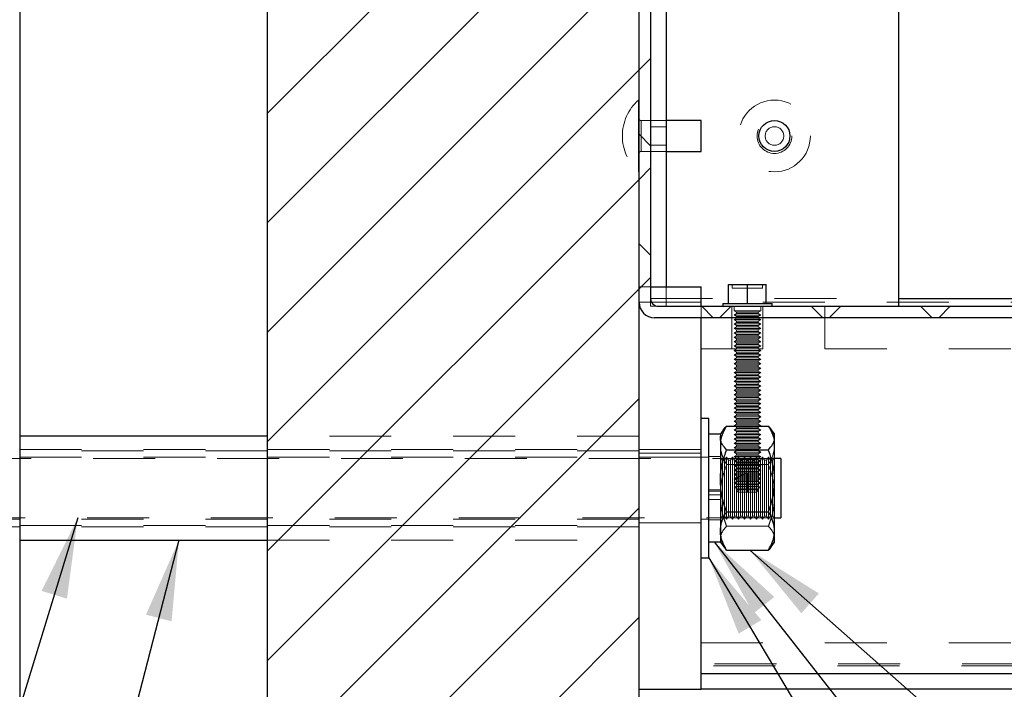
# Model space of a CAD drawing. Units: inches. Extents: x 0.3 to 33.8, y -1.7 to 24.7.
# Drawn here: x 3.4 to 5, y 15.5 to 16.6 of the extents above; entities that cross this region are included whole.
import ezdxf

# ---------------------------------------------------------------- set-up
doc = ezdxf.new("R2010")
doc.units = ezdxf.units.IN
doc.header["$MEASUREMENT"] = 0
doc.linetypes.add('HIDDEN', pattern=[0.075, 0.05, -0.025])
doc.layers.add('SLD-0', color=179, linetype='Continuous')
doc.dimstyles.new('SLDDIMSTYLE1', dxfattribs={"dimtxt": 0.18, "dimasz": 0.13, "dimexe": 0, "dimexo": 0.0625, "dimgap": 0, "dimtad": 0, "dimtih": 1, "dimtoh": 1, "dimdec": 0, "dimrnd": 1e-09, "dimzin": 0, "dimdsep": 46, "dimlunit": 5, "dimtxsty": 'Standard', "dimsah": 1, "dimcen": 0.09, "dimadec": 0, "dimazin": 0, "dimtfac": 0.13, "dimtdec": 0, "dimtofl": 0, "dimtmove": 0, "dimatfit": 3, "dimfxl": 1, "dimfrac": 2, "dimtolj": 1, "dimtzin": 0, "dimarcsym": 0})

# ---------------------------------------------------------------- blocks, each defined once
blk = doc.blocks.new('SW_HATCH_0')
at = {"color": 0, "linetype": 'Continuous', "lineweight": 18}
for p, q in [((-0.6351, -0.8119), (-0.0351, -0.2119)), ((-0.6351, -0.9887), (-0.0351, -0.3887)), ((-0.6351, -1.1655), (-0.0351, -0.5655)), ((-0.0351, -0.7422), (-0.0165, -0.7236)), ((-0.6351, -1.3422), (-0.0351, -0.7422)), ((-0.0165, -0.8648), (-0.0351, -0.8462)), ((-0.0351, -0.919), (-0.0165, -0.9004)), ((-0.6351, -1.519), (-0.0351, -0.919)), ((-0.0165, -1.0415), (-0.0351, -1.0229)), ((-0.0351, -1.0958), (-0.0165, -1.0772)), ((-0.6351, -1.6958), (-0.0351, -1.0958)), ((0.0845, -1.1425), (0.0659, -1.1239)), ((0.0949, -1.1425), (0.1135, -1.1239)), ((0.2612, -1.1425), (0.2426, -1.1239)), ((0.2717, -1.1425), (0.2903, -1.1239)), ((0.438, -1.1425), (0.4194, -1.1239)), ((0.4485, -1.1425), (0.4671, -1.1239)), ((-0.6351, -1.8726), (-0.0351, -1.2726)), ((-0.6351, -2.0493), (-0.0351, -1.4493)), ((-0.6351, -2.2261), (-0.0351, -1.6261))]:
    blk.add_line(p, q, dxfattribs=at)

msp = doc.modelspace()

# ---------------------------------------------------------------- linework, layer by layer
at = {"color": 7, "linetype": 'Continuous', "lineweight": 25}
for p, q in [((3.8464, 14.076), (3.8464, 18.876)), ((3.4464, 18.8424), (3.4464, 14.1095)), ((4.4464, 14.1522), (4.4464, 18.7998)), ((4.4464, 16.1518), (4.4464, 17.3018)), ((4.465, 17.2772), (4.465, 16.1578)), ((4.49, 16.6768), (4.49, 16.1768)), ((4.865, 16.6768), (4.865, 16.1454)), ((4.5464, 16.4454), (4.49, 16.4454)), ((4.5464, 16.4204), (4.5464, 16.4454)), ((4.5464, 16.3954), (4.5464, 16.4204)), ((4.49, 16.3954), (4.5464, 16.3954)), ((4.465, 16.1768), (4.5464, 16.1768)), ((4.5464, 16.1454), (4.5464, 16.1768)), ((4.5908, 16.1498), (4.5908, 16.1808)), ((4.5908, 16.1808), (4.6213, 16.1808)), ((4.6213, 16.1498), (4.6213, 16.1808)), ((4.6213, 16.1808), (4.6518, 16.1808)), ((4.6518, 16.1498), (4.6518, 16.1808)), ((4.4774, 16.1454), (5.2154, 16.1454)), ((4.5815, 16.1498), (4.5815, 16.1454)), ((4.5815, 16.1498), (4.6213, 16.1498)), ((4.6213, 16.1498), (4.6611, 16.1498)), ((4.6611, 16.1454), (4.6611, 16.1498)), ((5.2214, 16.1268), (4.4714, 16.1268)), ((4.5464, 15.5268), (4.5464, 16.1268)), ((4.5589, 15.9643), (4.5464, 15.9643)), ((4.5589, 15.8669), (4.5589, 15.9643)), ((4.583, 15.9465), (4.5777, 15.9393)), ((4.5877, 15.9519), (4.6552, 15.9519)), ((4.6652, 15.9393), (4.6598, 15.9465)), ((3.8464, 15.9358), (3.4464, 15.9358)), ((4.5777, 15.9387), (4.5589, 15.9387)), ((4.5777, 15.9393), (4.5777, 15.9328)), ((4.5777, 15.9328), (4.5777, 15.8636)), ((4.6652, 15.9328), (4.6652, 15.9393)), ((4.6652, 15.8636), (4.6652, 15.9328)), ((4.5877, 15.9136), (4.6552, 15.9136)), ((4.6752, 15.8998), (4.6652, 15.8998)), ((4.6752, 15.8998), (4.6752, 15.8038)), ((4.5589, 15.7393), (4.5589, 15.8669)), ((4.5777, 15.8636), (4.5777, 15.7826)), ((4.6652, 15.7826), (4.6652, 15.8636)), ((4.5877, 15.8135), (4.6552, 15.8135)), ((4.6652, 15.8038), (4.6752, 15.8038)), ((4.5777, 15.7826), (4.5777, 15.7643)), ((4.6652, 15.7643), (4.6652, 15.7826)), ((3.4464, 15.7678), (3.8464, 15.7678)), ((4.5589, 15.7649), (4.5777, 15.7649)), ((4.5777, 15.7643), (4.583, 15.757)), ((4.6598, 15.757), (4.6652, 15.7643)), ((4.5464, 15.7393), (4.5589, 15.7393)), ((4.5877, 15.7517), (4.6552, 15.7517)), ((6.0614, 15.5518), (4.5464, 15.5518)), ((4.4464, 15.5268), (4.5464, 15.5268)), ((6.0508, 15.5268), (4.5464, 15.5268))]:
    msp.add_line(p, q, dxfattribs=at)
at = {"color": 7, "linetype": 'HIDDEN', "lineweight": 18}
for p, q in [((4.4454, 16.4204), (4.4454, 16.4783)), ((4.4464, 16.4783), (4.4454, 16.4783)), ((4.49, 16.4454), (4.4496, 16.4454)), ((4.4496, 16.445), (4.4496, 16.4204)), ((4.49, 16.4354), (4.465, 16.4354)), ((4.4454, 16.3625), (4.4454, 16.4204)), ((4.4496, 16.3958), (4.4496, 16.4204)), ((4.465, 16.4054), (4.49, 16.4054)), ((4.4496, 16.3954), (4.49, 16.3954)), ((4.4454, 16.3625), (4.4464, 16.3625)), ((4.4464, 16.1768), (4.465, 16.1768)), ((4.49, 16.1768), (4.49, 16.1454)), ((4.5969, 16.1808), (4.5969, 16.1746)), ((4.5969, 16.1746), (4.6213, 16.1746)), ((4.6213, 16.1746), (4.6457, 16.1746)), ((4.6457, 16.1746), (4.6457, 16.1808)), ((4.4464, 16.1518), (6.2244, 16.1518)), ((4.465, 16.1578), (4.465, 16.1454)), ((4.465, 16.1578), (4.865, 16.1578)), ((4.465, 16.1454), (4.4774, 16.1454)), ((4.5464, 16.1268), (4.5464, 16.1454)), ((4.5963, 16.1454), (4.5963, 16.1268)), ((4.5997, 16.1454), (4.5997, 16.1382)), ((4.5997, 16.1382), (4.6213, 16.1382)), ((4.5997, 16.1382), (4.6039, 16.1357)), ((4.6039, 16.1357), (4.6213, 16.1357)), ((4.6039, 16.1357), (4.6039, 16.1335)), ((4.6213, 16.1382), (4.6429, 16.1382)), ((4.6213, 16.1357), (4.6386, 16.1357)), ((4.6386, 16.1357), (4.6429, 16.1382)), ((4.6386, 16.1335), (4.6386, 16.1357)), ((4.6429, 16.1382), (4.6429, 16.1454)), ((4.6463, 16.1268), (4.6463, 16.1454)), ((4.7464, 16.1454), (4.7464, 16.1268)), ((4.5963, 16.1268), (4.5963, 16.0768)), ((4.6039, 16.1335), (4.5997, 16.131)), ((4.5997, 16.131), (4.6213, 16.131)), ((4.5997, 16.131), (4.6039, 16.1286)), ((4.6039, 16.1264), (4.5997, 16.1239)), ((4.5997, 16.1239), (4.6213, 16.1239)), ((4.5997, 16.1239), (4.6039, 16.1214)), ((4.6039, 16.1192), (4.5997, 16.1168)), ((4.6039, 16.1335), (4.6213, 16.1335)), ((4.6039, 16.1286), (4.6213, 16.1286)), ((4.6039, 16.1286), (4.6039, 16.1264)), ((4.6039, 16.1264), (4.6213, 16.1264)), ((4.6039, 16.1214), (4.6213, 16.1214)), ((4.6039, 16.1214), (4.6039, 16.1192)), ((4.6039, 16.1192), (4.6213, 16.1192)), ((4.6213, 16.1335), (4.6386, 16.1335)), ((4.6213, 16.131), (4.6429, 16.131)), ((4.6213, 16.1286), (4.6386, 16.1286)), ((4.6213, 16.1264), (4.6386, 16.1264)), ((4.6213, 16.1239), (4.6429, 16.1239)), ((4.6213, 16.1214), (4.6386, 16.1214)), ((4.6213, 16.1192), (4.6386, 16.1192)), ((4.6429, 16.131), (4.6386, 16.1335)), ((4.6386, 16.1286), (4.6429, 16.131)), ((4.6386, 16.1264), (4.6386, 16.1286)), ((4.6429, 16.1239), (4.6386, 16.1264)), ((4.6386, 16.1214), (4.6429, 16.1239)), ((4.6386, 16.1192), (4.6386, 16.1214)), ((4.6429, 16.1168), (4.6386, 16.1192)), ((4.6463, 16.0768), (4.6463, 16.1268)), ((4.7464, 16.1268), (4.7464, 16.0768)), ((4.5997, 16.1168), (4.6213, 16.1168)), ((4.5997, 16.1168), (4.6039, 16.1143)), ((4.6039, 16.1121), (4.5997, 16.1096)), ((4.5997, 16.1096), (4.6213, 16.1096)), ((4.5997, 16.1096), (4.6039, 16.1072)), ((4.6039, 16.1049), (4.5997, 16.1025)), ((4.6039, 16.1143), (4.6213, 16.1143)), ((4.6039, 16.1143), (4.6039, 16.1121)), ((4.6039, 16.1121), (4.6213, 16.1121)), ((4.6039, 16.1072), (4.6213, 16.1072)), ((4.6039, 16.1072), (4.6039, 16.1049)), ((4.6039, 16.1049), (4.6213, 16.1049)), ((4.6213, 16.1168), (4.6429, 16.1168)), ((4.6213, 16.1143), (4.6386, 16.1143)), ((4.6213, 16.1121), (4.6386, 16.1121)), ((4.6213, 16.1096), (4.6429, 16.1096)), ((4.6213, 16.1072), (4.6386, 16.1072)), ((4.6213, 16.1049), (4.6386, 16.1049)), ((4.6386, 16.1143), (4.6429, 16.1168)), ((4.6386, 16.1121), (4.6386, 16.1143)), ((4.6429, 16.1096), (4.6386, 16.1121)), ((4.6386, 16.1072), (4.6429, 16.1096)), ((4.6386, 16.1049), (4.6386, 16.1072)), ((4.6429, 16.1025), (4.6386, 16.1049)), ((4.5997, 16.1025), (4.6213, 16.1025)), ((4.5997, 16.1025), (4.6039, 16.1)), ((4.6039, 16.0978), (4.5997, 16.0953)), ((4.5997, 16.0953), (4.6213, 16.0953)), ((4.5997, 16.0953), (4.6039, 16.0929)), ((4.6039, 16.0907), (4.5997, 16.0882)), ((4.5997, 16.0882), (4.6213, 16.0882)), ((4.5997, 16.0882), (4.6039, 16.0857)), ((4.6039, 16.1), (4.6213, 16.1)), ((4.6039, 16.1), (4.6039, 16.0978)), ((4.6039, 16.0978), (4.6213, 16.0978)), ((4.6039, 16.0929), (4.6213, 16.0929)), ((4.6039, 16.0929), (4.6039, 16.0907)), ((4.6039, 16.0907), (4.6213, 16.0907)), ((4.6213, 16.1025), (4.6429, 16.1025)), ((4.6213, 16.1), (4.6386, 16.1)), ((4.6213, 16.0978), (4.6386, 16.0978)), ((4.6213, 16.0953), (4.6429, 16.0953)), ((4.6213, 16.0929), (4.6386, 16.0929)), ((4.6213, 16.0907), (4.6386, 16.0907)), ((4.6213, 16.0882), (4.6429, 16.0882)), ((4.6386, 16.1), (4.6429, 16.1025)), ((4.6386, 16.0978), (4.6386, 16.1)), ((4.6429, 16.0953), (4.6386, 16.0978)), ((4.6386, 16.0929), (4.6429, 16.0953)), ((4.6386, 16.0907), (4.6386, 16.0929)), ((4.6429, 16.0882), (4.6386, 16.0907)), ((4.6386, 16.0857), (4.6429, 16.0882)), ((4.5464, 16.0768), (5.2464, 16.0768)), ((4.6039, 16.0835), (4.5997, 16.0811)), ((4.5997, 16.0811), (4.6213, 16.0811)), ((4.5997, 16.0811), (4.6039, 16.0786)), ((4.6039, 16.0764), (4.5997, 16.0739)), ((4.5997, 16.0739), (4.6213, 16.0739)), ((4.5997, 16.0739), (4.6039, 16.0715)), ((4.6039, 16.0857), (4.6213, 16.0857)), ((4.6039, 16.0857), (4.6039, 16.0835)), ((4.6039, 16.0835), (4.6213, 16.0835)), ((4.6039, 16.0786), (4.6213, 16.0786)), ((4.6039, 16.0786), (4.6039, 16.0764)), ((4.6039, 16.0764), (4.6213, 16.0764)), ((4.6039, 16.0715), (4.6213, 16.0715)), ((4.6039, 16.0715), (4.6039, 16.0692)), ((4.6213, 16.0857), (4.6386, 16.0857)), ((4.6213, 16.0835), (4.6386, 16.0835)), ((4.6213, 16.0811), (4.6429, 16.0811)), ((4.6213, 16.0786), (4.6386, 16.0786)), ((4.6213, 16.0764), (4.6386, 16.0764)), ((4.6213, 16.0739), (4.6429, 16.0739)), ((4.6213, 16.0715), (4.6386, 16.0715)), ((4.6386, 16.0835), (4.6386, 16.0857)), ((4.6429, 16.0811), (4.6386, 16.0835)), ((4.6386, 16.0786), (4.6429, 16.0811)), ((4.6386, 16.0764), (4.6386, 16.0786)), ((4.6429, 16.0739), (4.6386, 16.0764)), ((4.6386, 16.0715), (4.6429, 16.0739)), ((4.6386, 16.0692), (4.6386, 16.0715)), ((4.6039, 16.0692), (4.5997, 16.0668)), ((4.5997, 16.0668), (4.6213, 16.0668)), ((4.5997, 16.0668), (4.6039, 16.0643)), ((4.6039, 16.0621), (4.5997, 16.0596)), ((4.5997, 16.0596), (4.6213, 16.0596)), ((4.5997, 16.0596), (4.6039, 16.0572)), ((4.6039, 16.0692), (4.6213, 16.0692)), ((4.6039, 16.0643), (4.6213, 16.0643)), ((4.6039, 16.0643), (4.6039, 16.0621)), ((4.6039, 16.0621), (4.6213, 16.0621)), ((4.6039, 16.0572), (4.6213, 16.0572)), ((4.6039, 16.0572), (4.6039, 16.055)), ((4.6213, 16.0692), (4.6386, 16.0692)), ((4.6213, 16.0668), (4.6429, 16.0668)), ((4.6213, 16.0643), (4.6386, 16.0643)), ((4.6213, 16.0621), (4.6386, 16.0621)), ((4.6213, 16.0596), (4.6429, 16.0596)), ((4.6213, 16.0572), (4.6386, 16.0572)), ((4.6429, 16.0668), (4.6386, 16.0692)), ((4.6386, 16.0643), (4.6429, 16.0668)), ((4.6386, 16.0621), (4.6386, 16.0643)), ((4.6429, 16.0596), (4.6386, 16.0621)), ((4.6386, 16.0572), (4.6429, 16.0596)), ((4.6386, 16.055), (4.6386, 16.0572)), ((4.6039, 16.055), (4.5997, 16.0525)), ((4.5997, 16.0525), (4.6213, 16.0525)), ((4.5997, 16.0525), (4.6039, 16.05)), ((4.6039, 16.0478), (4.5997, 16.0454)), ((4.5997, 16.0454), (4.6213, 16.0454)), ((4.5997, 16.0454), (4.6039, 16.0429)), ((4.6039, 16.0407), (4.5997, 16.0382)), ((4.6039, 16.055), (4.6213, 16.055)), ((4.6039, 16.05), (4.6213, 16.05)), ((4.6039, 16.05), (4.6039, 16.0478)), ((4.6039, 16.0478), (4.6213, 16.0478)), ((4.6039, 16.0429), (4.6213, 16.0429)), ((4.6039, 16.0429), (4.6039, 16.0407)), ((4.6039, 16.0407), (4.6213, 16.0407)), ((4.6213, 16.055), (4.6386, 16.055)), ((4.6213, 16.0525), (4.6429, 16.0525)), ((4.6213, 16.05), (4.6386, 16.05)), ((4.6213, 16.0478), (4.6386, 16.0478)), ((4.6213, 16.0454), (4.6429, 16.0454)), ((4.6213, 16.0429), (4.6386, 16.0429)), ((4.6213, 16.0407), (4.6386, 16.0407)), ((4.6429, 16.0525), (4.6386, 16.055)), ((4.6386, 16.05), (4.6429, 16.0525)), ((4.6386, 16.0478), (4.6386, 16.05)), ((4.6429, 16.0454), (4.6386, 16.0478)), ((4.6386, 16.0429), (4.6429, 16.0454)), ((4.6386, 16.0407), (4.6386, 16.0429)), ((4.6429, 16.0382), (4.6386, 16.0407)), ((4.5997, 16.0382), (4.6213, 16.0382)), ((4.5997, 16.0382), (4.6039, 16.0358)), ((4.6039, 16.0335), (4.5997, 16.0311)), ((4.5997, 16.0311), (4.6213, 16.0311)), ((4.5997, 16.0311), (4.6039, 16.0286)), ((4.6039, 16.0264), (4.5997, 16.0239)), ((4.5997, 16.0239), (4.6213, 16.0239)), ((4.5997, 16.0239), (4.6039, 16.0215)), ((4.6039, 16.0358), (4.6213, 16.0358)), ((4.6039, 16.0358), (4.6039, 16.0335)), ((4.6039, 16.0335), (4.6213, 16.0335)), ((4.6039, 16.0286), (4.6213, 16.0286)), ((4.6039, 16.0286), (4.6039, 16.0264)), ((4.6039, 16.0264), (4.6213, 16.0264)), ((4.6213, 16.0382), (4.6429, 16.0382)), ((4.6213, 16.0358), (4.6386, 16.0358)), ((4.6213, 16.0335), (4.6386, 16.0335)), ((4.6213, 16.0311), (4.6429, 16.0311)), ((4.6213, 16.0286), (4.6386, 16.0286)), ((4.6213, 16.0264), (4.6386, 16.0264)), ((4.6213, 16.0239), (4.6429, 16.0239)), ((4.6386, 16.0358), (4.6429, 16.0382)), ((4.6386, 16.0335), (4.6386, 16.0358)), ((4.6429, 16.0311), (4.6386, 16.0335)), ((4.6386, 16.0286), (4.6429, 16.0311)), ((4.6386, 16.0264), (4.6386, 16.0286)), ((4.6429, 16.0239), (4.6386, 16.0264)), ((4.6386, 16.0215), (4.6429, 16.0239)), ((4.6039, 16.0193), (4.5997, 16.0168)), ((4.5997, 16.0168), (4.6213, 16.0168)), ((4.5997, 16.0168), (4.6039, 16.0143)), ((4.6039, 16.0121), (4.5997, 16.0097)), ((4.5997, 16.0097), (4.6213, 16.0097)), ((4.5997, 16.0097), (4.6039, 16.0072)), ((4.6039, 16.0215), (4.6213, 16.0215)), ((4.6039, 16.0215), (4.6039, 16.0193)), ((4.6039, 16.0193), (4.6213, 16.0193)), ((4.6039, 16.0143), (4.6213, 16.0143)), ((4.6039, 16.0143), (4.6039, 16.0121)), ((4.6039, 16.0121), (4.6213, 16.0121)), ((4.6213, 16.0215), (4.6386, 16.0215)), ((4.6213, 16.0193), (4.6386, 16.0193)), ((4.6213, 16.0168), (4.6429, 16.0168)), ((4.6213, 16.0143), (4.6386, 16.0143)), ((4.6213, 16.0121), (4.6386, 16.0121)), ((4.6213, 16.0097), (4.6429, 16.0097)), ((4.6386, 16.0193), (4.6386, 16.0215)), ((4.6429, 16.0168), (4.6386, 16.0193)), ((4.6386, 16.0143), (4.6429, 16.0168)), ((4.6386, 16.0121), (4.6386, 16.0143)), ((4.6429, 16.0097), (4.6386, 16.0121)), ((4.6386, 16.0072), (4.6429, 16.0097)), ((4.6039, 16.005), (4.5997, 16.0025)), ((4.5997, 16.0025), (4.6213, 16.0025)), ((4.5997, 16.0025), (4.6039, 16.0001)), ((4.6039, 15.9978), (4.5997, 15.9954)), ((4.5997, 15.9954), (4.6213, 15.9954)), ((4.5997, 15.9954), (4.6039, 15.9929)), ((4.6039, 16.0072), (4.6213, 16.0072)), ((4.6039, 16.0072), (4.6039, 16.005)), ((4.6039, 16.005), (4.6213, 16.005)), ((4.6039, 16.0001), (4.6213, 16.0001)), ((4.6039, 16.0001), (4.6039, 15.9978)), ((4.6039, 15.9978), (4.6213, 15.9978)), ((4.6039, 15.9929), (4.6213, 15.9929)), ((4.6039, 15.9929), (4.6039, 15.9907)), ((4.6213, 16.0072), (4.6386, 16.0072)), ((4.6213, 16.005), (4.6386, 16.005)), ((4.6213, 16.0025), (4.6429, 16.0025)), ((4.6213, 16.0001), (4.6386, 16.0001)), ((4.6213, 15.9978), (4.6386, 15.9978)), ((4.6213, 15.9954), (4.6429, 15.9954)), ((4.6213, 15.9929), (4.6386, 15.9929)), ((4.6386, 16.005), (4.6386, 16.0072)), ((4.6429, 16.0025), (4.6386, 16.005)), ((4.6386, 16.0001), (4.6429, 16.0025)), ((4.6386, 15.9978), (4.6386, 16.0001)), ((4.6429, 15.9954), (4.6386, 15.9978)), ((4.6386, 15.9929), (4.6429, 15.9954)), ((4.6386, 15.9907), (4.6386, 15.9929)), ((4.6039, 15.9907), (4.5997, 15.9882)), ((4.5997, 15.9882), (4.6213, 15.9882)), ((4.5997, 15.9882), (4.6039, 15.9858)), ((4.6039, 15.9836), (4.5997, 15.9811)), ((4.5997, 15.9811), (4.6213, 15.9811)), ((4.5997, 15.9811), (4.6039, 15.9786)), ((4.6039, 15.9764), (4.5997, 15.974)), ((4.6039, 15.9907), (4.6213, 15.9907)), ((4.6039, 15.9858), (4.6213, 15.9858)), ((4.6039, 15.9858), (4.6039, 15.9836)), ((4.6039, 15.9836), (4.6213, 15.9836)), ((4.6039, 15.9786), (4.6213, 15.9786)), ((4.6039, 15.9786), (4.6039, 15.9764)), ((4.6039, 15.9764), (4.6213, 15.9764)), ((4.6213, 15.9907), (4.6386, 15.9907)), ((4.6213, 15.9882), (4.6429, 15.9882)), ((4.6213, 15.9858), (4.6386, 15.9858)), ((4.6213, 15.9836), (4.6386, 15.9836)), ((4.6213, 15.9811), (4.6429, 15.9811)), ((4.6213, 15.9786), (4.6386, 15.9786)), ((4.6213, 15.9764), (4.6386, 15.9764)), ((4.6429, 15.9882), (4.6386, 15.9907)), ((4.6386, 15.9858), (4.6429, 15.9882)), ((4.6386, 15.9836), (4.6386, 15.9858)), ((4.6429, 15.9811), (4.6386, 15.9836)), ((4.6386, 15.9786), (4.6429, 15.9811)), ((4.6386, 15.9764), (4.6386, 15.9786)), ((4.6429, 15.974), (4.6386, 15.9764)), ((4.5997, 15.974), (4.6213, 15.974)), ((4.5997, 15.974), (4.6039, 15.9715)), ((4.6039, 15.9693), (4.5997, 15.9668)), ((4.5997, 15.9668), (4.6213, 15.9668)), ((4.5997, 15.9668), (4.6039, 15.9644)), ((4.6039, 15.9621), (4.5997, 15.9597)), ((4.6039, 15.9715), (4.6213, 15.9715)), ((4.6039, 15.9715), (4.6039, 15.9693)), ((4.6039, 15.9693), (4.6213, 15.9693)), ((4.6039, 15.9644), (4.6213, 15.9644)), ((4.6039, 15.9644), (4.6039, 15.9621)), ((4.6039, 15.9621), (4.6213, 15.9621)), ((4.6213, 15.974), (4.6429, 15.974)), ((4.6213, 15.9715), (4.6386, 15.9715)), ((4.6213, 15.9693), (4.6386, 15.9693)), ((4.6213, 15.9668), (4.6429, 15.9668)), ((4.6213, 15.9644), (4.6386, 15.9644)), ((4.6213, 15.9621), (4.6386, 15.9621)), ((4.6386, 15.9715), (4.6429, 15.974)), ((4.6386, 15.9693), (4.6386, 15.9715)), ((4.6429, 15.9668), (4.6386, 15.9693)), ((4.6386, 15.9644), (4.6429, 15.9668)), ((4.6386, 15.9621), (4.6386, 15.9644)), ((4.6429, 15.9597), (4.6386, 15.9621)), ((4.5997, 15.9597), (4.6213, 15.9597)), ((4.5997, 15.9597), (4.6039, 15.9572)), ((4.6039, 15.955), (4.5997, 15.9525)), ((4.5997, 15.9525), (4.6213, 15.9525)), ((4.5997, 15.9525), (4.6039, 15.9501)), ((4.6039, 15.9479), (4.5997, 15.9454)), ((4.5997, 15.9454), (4.6213, 15.9454)), ((4.5997, 15.9454), (4.6039, 15.9429)), ((4.6039, 15.9572), (4.6213, 15.9572)), ((4.6039, 15.9572), (4.6039, 15.955)), ((4.6039, 15.955), (4.6213, 15.955)), ((4.6039, 15.9501), (4.6213, 15.9501)), ((4.6039, 15.9501), (4.6039, 15.9479)), ((4.6039, 15.9479), (4.6213, 15.9479)), ((4.6213, 15.9597), (4.6429, 15.9597)), ((4.6213, 15.9572), (4.6386, 15.9572)), ((4.6213, 15.955), (4.6386, 15.955)), ((4.6213, 15.9525), (4.6429, 15.9525)), ((4.6213, 15.9501), (4.6386, 15.9501)), ((4.6213, 15.9479), (4.6386, 15.9479)), ((4.6213, 15.9454), (4.6429, 15.9454)), ((4.6386, 15.9572), (4.6429, 15.9597)), ((4.6386, 15.955), (4.6386, 15.9572)), ((4.6429, 15.9525), (4.6386, 15.955)), ((4.6386, 15.9501), (4.6429, 15.9525)), ((4.6386, 15.9479), (4.6386, 15.9501)), ((4.6429, 15.9454), (4.6386, 15.9479)), ((4.6386, 15.9429), (4.6429, 15.9454)), ((4.4464, 15.9358), (3.8464, 15.9358)), ((4.6039, 15.9407), (4.5997, 15.9383)), ((4.5997, 15.9383), (4.6213, 15.9383)), ((4.5997, 15.9383), (4.6039, 15.9358)), ((4.6039, 15.9336), (4.5997, 15.9311)), ((4.5997, 15.9311), (4.6213, 15.9311)), ((4.5997, 15.9311), (4.6039, 15.9287)), ((4.6039, 15.9429), (4.6213, 15.9429)), ((4.6039, 15.9429), (4.6039, 15.9407)), ((4.6039, 15.9407), (4.6213, 15.9407)), ((4.6039, 15.9358), (4.6213, 15.9358)), ((4.6039, 15.9358), (4.6039, 15.9336)), ((4.6039, 15.9336), (4.6213, 15.9336)), ((4.6039, 15.9287), (4.6213, 15.9287)), ((4.6039, 15.9287), (4.6039, 15.9264)), ((4.6213, 15.9429), (4.6386, 15.9429)), ((4.6213, 15.9407), (4.6386, 15.9407)), ((4.6213, 15.9383), (4.6429, 15.9383)), ((4.6213, 15.9358), (4.6386, 15.9358)), ((4.6213, 15.9336), (4.6386, 15.9336)), ((4.6213, 15.9311), (4.6429, 15.9311)), ((4.6213, 15.9287), (4.6386, 15.9287)), ((4.6386, 15.9407), (4.6386, 15.9429)), ((4.6429, 15.9383), (4.6386, 15.9407)), ((4.6386, 15.9358), (4.6429, 15.9383)), ((4.6386, 15.9336), (4.6386, 15.9358)), ((4.6429, 15.9311), (4.6386, 15.9336)), ((4.6386, 15.9287), (4.6429, 15.9311)), ((4.6386, 15.9264), (4.6386, 15.9287)), ((4.5464, 15.9143), (2.5464, 15.9143)), ((4.6039, 15.9264), (4.5997, 15.924)), ((4.5997, 15.924), (4.6213, 15.924)), ((4.5997, 15.924), (4.6039, 15.9215)), ((4.6039, 15.9193), (4.5997, 15.9168)), ((4.5997, 15.9168), (4.6213, 15.9168)), ((4.5997, 15.9168), (4.6039, 15.9144)), ((4.6039, 15.9122), (4.5997, 15.9097)), ((4.6039, 15.9264), (4.6213, 15.9264)), ((4.6039, 15.9215), (4.6213, 15.9215)), ((4.6039, 15.9215), (4.6039, 15.9193)), ((4.6039, 15.9193), (4.6213, 15.9193)), ((4.6039, 15.9144), (4.6213, 15.9144)), ((4.6039, 15.9144), (4.6039, 15.9122)), ((4.6039, 15.9122), (4.6213, 15.9122)), ((4.6213, 15.9264), (4.6386, 15.9264)), ((4.6213, 15.924), (4.6429, 15.924)), ((4.6213, 15.9215), (4.6386, 15.9215)), ((4.6213, 15.9193), (4.6386, 15.9193)), ((4.6213, 15.9168), (4.6429, 15.9168)), ((4.6213, 15.9144), (4.6386, 15.9144)), ((4.6213, 15.9122), (4.6386, 15.9122)), ((4.6429, 15.924), (4.6386, 15.9264)), ((4.6386, 15.9215), (4.6429, 15.924)), ((4.6386, 15.9193), (4.6386, 15.9215)), ((4.6429, 15.9168), (4.6386, 15.9193)), ((4.6386, 15.9144), (4.6429, 15.9168)), ((4.6386, 15.9122), (4.6386, 15.9144)), ((4.6429, 15.9097), (4.6386, 15.9122)), ((4.5464, 15.9018), (2.5464, 15.9018)), ((4.6652, 15.8998), (2.5552, 15.8998)), ((4.4464, 15.912), (3.4464, 15.912)), ((4.5464, 15.908), (4.4464, 15.908)), ((4.5589, 15.9018), (4.5464, 15.9018)), ((4.5777, 15.903), (4.5589, 15.903)), ((4.5779, 15.9018), (4.5777, 15.9018)), ((4.5779, 15.9018), (4.5779, 15.8018)), ((4.5812, 15.8971), (4.5779, 15.9018)), ((4.5812, 15.8971), (4.5812, 15.8579)), ((4.5843, 15.8971), (4.5812, 15.8971)), ((4.5876, 15.9018), (4.5843, 15.8971)), ((4.5843, 15.8579), (4.5843, 15.8971)), ((4.5876, 15.8585), (4.5876, 15.9018)), ((4.5908, 15.8971), (4.5876, 15.9018)), ((4.5908, 15.8579), (4.5908, 15.8971)), ((4.594, 15.8971), (4.5908, 15.8971)), ((4.5972, 15.9018), (4.594, 15.8971)), ((4.594, 15.8579), (4.594, 15.8971)), ((4.5972, 15.8585), (4.5972, 15.9018)), ((4.6005, 15.8971), (4.5972, 15.9018)), ((4.5997, 15.9097), (4.6213, 15.9097)), ((4.5997, 15.9097), (4.6039, 15.9072)), ((4.6039, 15.905), (4.5997, 15.9026)), ((4.5997, 15.9026), (4.6213, 15.9026)), ((4.5997, 15.9026), (4.6039, 15.9001)), ((4.6039, 15.8979), (4.5997, 15.8954)), ((4.6005, 15.8579), (4.6005, 15.8971)), ((4.6036, 15.8971), (4.6005, 15.8971)), ((4.6069, 15.9018), (4.6036, 15.8971)), ((4.6036, 15.8579), (4.6036, 15.8971)), ((4.6039, 15.9072), (4.6213, 15.9072)), ((4.6039, 15.9072), (4.6039, 15.905)), ((4.6039, 15.905), (4.6213, 15.905)), ((4.6039, 15.9001), (4.6213, 15.9001)), ((4.6039, 15.9001), (4.6039, 15.8979)), ((4.6039, 15.8979), (4.6213, 15.8979)), ((4.6069, 15.8585), (4.6069, 15.9018)), ((4.6102, 15.8971), (4.6069, 15.9018)), ((4.6102, 15.8579), (4.6102, 15.8971)), ((4.6133, 15.8971), (4.6102, 15.8971)), ((4.6166, 15.9018), (4.6133, 15.8971)), ((4.6133, 15.8579), (4.6133, 15.8971)), ((4.6166, 15.8585), (4.6166, 15.9018)), ((4.6199, 15.8971), (4.6166, 15.9018)), ((4.6199, 15.8579), (4.6199, 15.8971)), ((4.623, 15.8971), (4.6199, 15.8971)), ((4.6213, 15.9097), (4.6429, 15.9097)), ((4.6213, 15.9072), (4.6386, 15.9072)), ((4.6213, 15.905), (4.6386, 15.905)), ((4.6213, 15.9026), (4.6429, 15.9026)), ((4.6213, 15.9001), (4.6386, 15.9001)), ((4.6213, 15.8979), (4.6386, 15.8979)), ((4.6263, 15.9018), (4.623, 15.8971)), ((4.623, 15.8579), (4.623, 15.8971)), ((4.6263, 15.8585), (4.6263, 15.9018)), ((4.6296, 15.8971), (4.6263, 15.9018)), ((4.6296, 15.8579), (4.6296, 15.8971)), ((4.6327, 15.8971), (4.6296, 15.8971)), ((4.6359, 15.9018), (4.6327, 15.8971)), ((4.6327, 15.8579), (4.6327, 15.8971)), ((4.6359, 15.8585), (4.6359, 15.9018)), ((4.6392, 15.8971), (4.6359, 15.9018)), ((4.6386, 15.9072), (4.6429, 15.9097)), ((4.6386, 15.905), (4.6386, 15.9072)), ((4.6429, 15.9026), (4.6386, 15.905)), ((4.6386, 15.9001), (4.6429, 15.9026)), ((4.6386, 15.8979), (4.6386, 15.9001)), ((4.6429, 15.8954), (4.6386, 15.8979)), ((4.6392, 15.8579), (4.6392, 15.8971)), ((4.6423, 15.8971), (4.6392, 15.8971)), ((4.6456, 15.9018), (4.6423, 15.8971)), ((4.6423, 15.8579), (4.6423, 15.8971)), ((4.6456, 15.8585), (4.6456, 15.9018)), ((4.6489, 15.8971), (4.6456, 15.9018)), ((4.6489, 15.8579), (4.6489, 15.8971)), ((4.652, 15.8971), (4.6489, 15.8971)), ((4.6553, 15.9018), (4.652, 15.8971)), ((4.652, 15.8579), (4.652, 15.8971)), ((4.6553, 15.8585), (4.6553, 15.9018)), ((4.6586, 15.8971), (4.6553, 15.9018)), ((4.6586, 15.8579), (4.6586, 15.8971)), ((4.6617, 15.8971), (4.6586, 15.8971)), ((4.665, 15.9018), (4.6617, 15.8971)), ((4.6617, 15.8579), (4.6617, 15.8971)), ((4.665, 15.8585), (4.665, 15.9018)), ((4.6651, 15.9016), (4.665, 15.9018)), ((4.6652, 15.9018), (4.6651, 15.9016)), ((4.6651, 15.9016), (4.6651, 15.8585)), ((4.5877, 15.8901), (4.6552, 15.8901)), ((4.5997, 15.8954), (4.6213, 15.8954)), ((4.5997, 15.8954), (4.6039, 15.893)), ((4.6039, 15.8907), (4.5997, 15.8883)), ((4.5997, 15.8883), (4.6213, 15.8883)), ((4.5997, 15.8883), (4.6039, 15.8858)), ((4.6039, 15.8836), (4.5997, 15.8811)), ((4.5997, 15.8811), (4.6213, 15.8811)), ((4.5997, 15.8811), (4.6039, 15.8787)), ((4.6039, 15.893), (4.6213, 15.893)), ((4.6039, 15.893), (4.6039, 15.8907)), ((4.6039, 15.8907), (4.6213, 15.8907)), ((4.6039, 15.8858), (4.6213, 15.8858)), ((4.6039, 15.8858), (4.6039, 15.8836)), ((4.6039, 15.8836), (4.6213, 15.8836)), ((4.6213, 15.8954), (4.6429, 15.8954)), ((4.6213, 15.893), (4.6386, 15.893)), ((4.6213, 15.8907), (4.6386, 15.8907)), ((4.6213, 15.8883), (4.6429, 15.8883)), ((4.6213, 15.8858), (4.6386, 15.8858)), ((4.6213, 15.8836), (4.6386, 15.8836)), ((4.6213, 15.8811), (4.6429, 15.8811)), ((4.6386, 15.893), (4.6429, 15.8954)), ((4.6386, 15.8907), (4.6386, 15.893)), ((4.6429, 15.8883), (4.6386, 15.8907)), ((4.6386, 15.8858), (4.6429, 15.8883)), ((4.6386, 15.8836), (4.6386, 15.8858)), ((4.6429, 15.8811), (4.6386, 15.8836)), ((4.6386, 15.8787), (4.6429, 15.8811)), ((4.6039, 15.8765), (4.5997, 15.874)), ((4.5997, 15.874), (4.6159, 15.874)), ((4.5997, 15.874), (4.6039, 15.8715)), ((4.6039, 15.8693), (4.5997, 15.8669)), ((4.5997, 15.8669), (4.6039, 15.8669)), ((4.5997, 15.8669), (4.6026, 15.8652)), ((4.6026, 15.8652), (4.6039, 15.8644)), ((4.6039, 15.8787), (4.6213, 15.8787)), ((4.6039, 15.8787), (4.6039, 15.8765)), ((4.6039, 15.8765), (4.6213, 15.8765)), ((4.6039, 15.8715), (4.61, 15.8715)), ((4.6039, 15.8715), (4.6039, 15.8693)), ((4.6039, 15.8669), (4.6065, 15.8693)), ((4.6039, 15.8693), (4.6065, 15.8693)), ((4.6039, 15.8669), (4.6429, 15.8669)), ((4.6039, 15.8644), (4.6386, 15.8644)), ((4.6039, 15.8644), (4.6039, 15.8622)), ((4.6065, 15.8693), (4.61, 15.8715)), ((4.6065, 15.8693), (4.6386, 15.8693)), ((4.61, 15.8715), (4.6386, 15.8715)), ((4.6159, 15.874), (4.6213, 15.8756)), ((4.6159, 15.874), (4.6429, 15.874)), ((4.6213, 15.8787), (4.6386, 15.8787)), ((4.6213, 15.8765), (4.6386, 15.8765)), ((4.6213, 15.8756), (4.6213, 15.874)), ((4.6213, 15.874), (4.6213, 15.8715)), ((4.6213, 15.8715), (4.6213, 15.8693)), ((4.6213, 15.8693), (4.6213, 15.8669)), ((4.6213, 15.8669), (4.6213, 15.8644)), ((4.6213, 15.8644), (4.6213, 15.8622)), ((4.6386, 15.8765), (4.6386, 15.8787)), ((4.6429, 15.874), (4.6386, 15.8765)), ((4.6386, 15.8715), (4.6429, 15.874)), ((4.6386, 15.8693), (4.6386, 15.8715)), ((4.6429, 15.8669), (4.6386, 15.8693)), ((4.6386, 15.8644), (4.6429, 15.8669)), ((4.6386, 15.8622), (4.6386, 15.8644)), ((4.5589, 15.8489), (4.5777, 15.8489)), ((4.5812, 15.8579), (4.5812, 15.8065)), ((4.5843, 15.8065), (4.5843, 15.8579)), ((4.5876, 15.8018), (4.5876, 15.8585)), ((4.5908, 15.8065), (4.5908, 15.8579)), ((4.594, 15.8065), (4.594, 15.8579)), ((4.5972, 15.8018), (4.5972, 15.8585)), ((4.6039, 15.8622), (4.5997, 15.8597)), ((4.5997, 15.8597), (4.6039, 15.8573)), ((4.5997, 15.8597), (4.6429, 15.8597)), ((4.6005, 15.8065), (4.6005, 15.8579)), ((4.6039, 15.855), (4.6013, 15.8536)), ((4.6013, 15.8536), (4.6412, 15.8536)), ((4.6013, 15.8536), (4.603, 15.8506)), ((4.603, 15.8506), (4.6213, 15.8506)), ((4.603, 15.8506), (4.6039, 15.8501)), ((4.6036, 15.8065), (4.6036, 15.8579)), ((4.6039, 15.8622), (4.6386, 15.8622)), ((4.6039, 15.8573), (4.6386, 15.8573)), ((4.6039, 15.8573), (4.6039, 15.855)), ((4.6039, 15.855), (4.6386, 15.855)), ((4.6039, 15.8501), (4.6386, 15.8501)), ((4.6039, 15.8501), (4.6039, 15.8491)), ((4.6039, 15.8491), (4.6386, 15.8491)), ((4.6039, 15.8491), (4.6061, 15.8454)), ((4.6069, 15.8018), (4.6069, 15.8585)), ((4.6102, 15.8065), (4.6102, 15.8579)), ((4.6133, 15.8065), (4.6133, 15.8579)), ((4.6166, 15.8018), (4.6166, 15.8585)), ((4.6199, 15.8065), (4.6199, 15.8579)), ((4.6213, 15.8622), (4.6213, 15.8597)), ((4.6213, 15.8597), (4.6213, 15.8573)), ((4.6213, 15.8573), (4.6213, 15.855)), ((4.6213, 15.855), (4.6213, 15.8536)), ((4.6213, 15.8536), (4.6213, 15.8506)), ((4.6395, 15.8506), (4.6213, 15.8506)), ((4.6213, 15.8506), (4.6213, 15.8501)), ((4.6213, 15.8501), (4.6213, 15.8491)), ((4.6213, 15.8491), (4.6213, 15.8454)), ((4.623, 15.8065), (4.623, 15.8579)), ((4.6263, 15.8018), (4.6263, 15.8585)), ((4.6296, 15.8065), (4.6296, 15.8579)), ((4.6327, 15.8065), (4.6327, 15.8579)), ((4.6359, 15.8018), (4.6359, 15.8585)), ((4.6365, 15.8454), (4.6386, 15.8491)), ((4.6429, 15.8597), (4.6386, 15.8622)), ((4.6386, 15.8573), (4.6429, 15.8597)), ((4.6386, 15.855), (4.6386, 15.8573)), ((4.6412, 15.8536), (4.6386, 15.855)), ((4.6386, 15.8501), (4.6395, 15.8506)), ((4.6386, 15.8491), (4.6386, 15.8501)), ((4.6392, 15.8065), (4.6392, 15.8579)), ((4.6395, 15.8506), (4.6412, 15.8536)), ((4.6423, 15.8065), (4.6423, 15.8579)), ((4.6456, 15.8018), (4.6456, 15.8585)), ((4.6489, 15.8065), (4.6489, 15.8579)), ((4.652, 15.8065), (4.652, 15.8579)), ((4.6553, 15.8018), (4.6553, 15.8585)), ((4.6586, 15.8065), (4.6586, 15.8579)), ((4.6617, 15.8065), (4.6617, 15.8579)), ((4.665, 15.8018), (4.665, 15.8585)), ((4.6651, 15.8585), (4.6651, 15.8019)), ((4.5777, 15.8469), (4.5589, 15.8469)), ((4.5589, 15.8409), (4.5777, 15.8409)), ((4.5777, 15.8334), (4.5589, 15.8334)), ((4.6213, 15.8454), (4.6061, 15.8454)), ((4.6213, 15.8454), (4.6365, 15.8454)), ((2.5464, 15.8018), (4.5464, 15.8018)), ((2.5552, 15.8038), (4.6652, 15.8038)), ((4.5464, 15.8018), (4.5589, 15.8018)), ((4.5777, 15.8018), (4.5779, 15.8018)), ((4.5779, 15.8018), (4.5812, 15.8065)), ((4.5812, 15.8065), (4.5843, 15.8065)), ((4.5843, 15.8065), (4.5876, 15.8018)), ((4.5876, 15.8018), (4.5908, 15.8065)), ((4.5908, 15.8065), (4.594, 15.8065)), ((4.594, 15.8065), (4.5972, 15.8018)), ((4.5972, 15.8018), (4.6005, 15.8065)), ((4.6005, 15.8065), (4.6036, 15.8065)), ((4.6036, 15.8065), (4.6069, 15.8018)), ((4.6069, 15.8018), (4.6102, 15.8065)), ((4.6102, 15.8065), (4.6133, 15.8065)), ((4.6133, 15.8065), (4.6166, 15.8018)), ((4.6166, 15.8018), (4.6199, 15.8065)), ((4.6199, 15.8065), (4.623, 15.8065)), ((4.623, 15.8065), (4.6263, 15.8018)), ((4.6263, 15.8018), (4.6296, 15.8065)), ((4.6296, 15.8065), (4.6327, 15.8065)), ((4.6327, 15.8065), (4.6359, 15.8018)), ((4.6359, 15.8018), (4.6392, 15.8065)), ((4.6392, 15.8065), (4.6423, 15.8065)), ((4.6423, 15.8065), (4.6456, 15.8018)), ((4.6456, 15.8018), (4.6489, 15.8065)), ((4.6489, 15.8065), (4.652, 15.8065)), ((4.652, 15.8065), (4.6553, 15.8018)), ((4.6553, 15.8018), (4.6586, 15.8065)), ((4.6586, 15.8065), (4.6617, 15.8065)), ((4.6617, 15.8065), (4.665, 15.8018)), ((4.665, 15.8018), (4.6651, 15.8019)), ((4.6651, 15.8019), (4.6652, 15.8018)), ((2.5464, 15.7893), (4.5464, 15.7893)), ((3.4464, 15.7916), (4.4464, 15.7916)), ((4.4464, 15.7955), (4.5464, 15.7955)), ((4.5589, 15.8006), (4.5777, 15.8006)), ((4.5877, 15.79), (4.6552, 15.79)), ((3.8464, 15.7678), (4.4464, 15.7678)), ((4.5464, 15.6018), (5.2464, 15.6018)), ((6.068, 15.568), (4.5464, 15.568)), ((6.0667, 15.5648), (4.5464, 15.5648)), ((6.0614, 15.5518), (4.5464, 15.5518))]:
    msp.add_line(p, q, dxfattribs=at)
at = {"color": 8, "linetype": 'Continuous', "lineweight": 25}
msp.add_line((4.865, 16.1578), (5.1411, 16.1578), dxfattribs=at)
at = {"color": 7, "linetype": 'Continuous', "lineweight": 18}
msp.add_circle((3.8464, 16.476), 2.4, dxfattribs=at)
at = {"color": 7, "linetype": 'HIDDEN', "lineweight": 18}
for radius in [0.0579, 0.0282, 0.015]:
    msp.add_circle((4.665, 16.4204), radius, dxfattribs=at)
at = {"color": 7, "linetype": 'Continuous', "lineweight": 25}
msp.add_circle((4.665, 16.4204), 0.025, dxfattribs=at)
at = {"color": 7, "linetype": 'HIDDEN', "lineweight": 18}
for centre, radius, start, end in [((4.4969, 16.4204), 0.0775, 131.6354, 228.3646), ((4.4496, 16.4486), 0.0032, 180.0015, 270.0153), ((4.4496, 16.3922), 0.0032, 89.9847, 179.9985)]:
    msp.add_arc(centre, radius, start, end, dxfattribs=at)
at = {"color": 7, "linetype": 'Continuous', "lineweight": 25}
for centre, radius, start, end in [((4.4714, 16.1518), 0.025, 180.0006, 269.9994), ((4.4774, 16.1578), 0.0124, 179.9982, 270.0018)]:
    msp.add_arc(centre, radius, start, end, dxfattribs=at)
for points, knots in [([(4.5777, 15.9328), (4.5781, 15.9356), (4.5792, 15.9419), (4.5839, 15.9479), (4.5869, 15.9511), (4.5877, 15.9519)], [0, 0, 0, 0, 0.3919132, 0.8541432, 1, 1, 1, 1]), ([(4.6652, 15.9328), (4.6647, 15.9356), (4.6637, 15.9419), (4.659, 15.9479), (4.6559, 15.9511), (4.6552, 15.9519)], [0, 0, 0, 0, 0.391907, 0.854142, 1, 1, 1, 1]), ([(4.5877, 15.9136), (4.5852, 15.9163), (4.5806, 15.9215), (4.5778, 15.9286), (4.5777, 15.9323), (4.5777, 15.9328)], [0, 0, 0, 0, 0.500351, 0.939759, 1, 1, 1, 1]), ([(4.6552, 15.9136), (4.6576, 15.9163), (4.6623, 15.9215), (4.6651, 15.9286), (4.6652, 15.9323), (4.6652, 15.9328)], [0, 0, 0, 0, 0.500337, 0.939758, 1, 1, 1, 1]), ([(4.5777, 15.8636), (4.5778, 15.8668), (4.578, 15.8769), (4.5809, 15.8939), (4.5854, 15.907), (4.5877, 15.9136)], [0, 0, 0, 0, 0.189227, 0.590353, 1, 1, 1, 1]), ([(4.6652, 15.8636), (4.6652, 15.8652), (4.6651, 15.8684), (4.6647, 15.8751), (4.6636, 15.8835), (4.6615, 15.8936), (4.6587, 15.9037), (4.6564, 15.9103), (4.6552, 15.9136)], [0, 0, 0, 0, 0.094512, 0.189169, 0.389118, 0.590391, 0.794799, 1, 1, 1, 1]), ([(4.5877, 15.8135), (4.5862, 15.8177), (4.5827, 15.8278), (4.5786, 15.8446), (4.578, 15.8572), (4.5777, 15.8636)], [0, 0, 0, 0, 0.261725, 0.627392, 1, 1, 1, 1]), ([(4.6552, 15.8135), (4.6567, 15.8177), (4.6602, 15.8278), (4.6642, 15.8446), (4.6649, 15.8572), (4.6652, 15.8636)], [0, 0, 0, 0, 0.261725, 0.627393, 1, 1, 1, 1]), ([(4.5777, 15.7826), (4.5781, 15.7872), (4.579, 15.7967), (4.5837, 15.8067), (4.5869, 15.8122), (4.5877, 15.8135)], [0, 0, 0, 0, 0.417549, 0.86634, 1, 1, 1, 1]), ([(4.6652, 15.7826), (4.6647, 15.7872), (4.6638, 15.7967), (4.6591, 15.8067), (4.6559, 15.8122), (4.6552, 15.8135)], [0, 0, 0, 0, 0.417546, 0.86634, 1, 1, 1, 1]), ([(4.5877, 15.7517), (4.5864, 15.7539), (4.5838, 15.7584), (4.5807, 15.7656), (4.5785, 15.7729), (4.5777, 15.7786), (4.5777, 15.7819), (4.5777, 15.7826)], [0, 0, 0, 0, 0.239406, 0.47339, 0.705346, 0.934819, 1, 1, 1, 1]), ([(4.6552, 15.7517), (4.6577, 15.7562), (4.6626, 15.7652), (4.6651, 15.7761), (4.6652, 15.7819), (4.6652, 15.7826)], [0, 0, 0, 0, 0.47372, 0.934696, 1, 1, 1, 1]), ([(4.5833, 15.7572), (4.584, 15.7561), (4.5852, 15.7541), (4.5869, 15.7524), (4.5877, 15.7517)], [0, 0, 0, 0, 0.547918, 1, 1, 1, 1]), ([(4.6596, 15.7572), (4.6589, 15.7561), (4.6576, 15.7541), (4.6559, 15.7524), (4.6552, 15.7517)], [0, 0, 0, 0, 0.547918, 1, 1, 1, 1])]:
    msp.add_open_spline(points, degree=3, knots=knots, dxfattribs=at)
at = {"color": 7, "linetype": 'HIDDEN', "lineweight": 18}
for points, knots in [([(4.5877, 15.9519), (4.5864, 15.9496), (4.5838, 15.9451), (4.5807, 15.938), (4.5785, 15.9307), (4.5777, 15.9249), (4.5777, 15.9217), (4.5777, 15.921)], [0, 0, 0, 0, 0.239419, 0.473417, 0.705374, 0.934847, 1, 1, 1, 1]), ([(4.6552, 15.9519), (4.6577, 15.9474), (4.6626, 15.9384), (4.6651, 15.9275), (4.6652, 15.9217), (4.6652, 15.921)], [0, 0, 0, 0, 0.473748, 0.934724, 1, 1, 1, 1]), ([(4.5777, 15.921), (4.5778, 15.9187), (4.578, 15.9141), (4.5796, 15.9073), (4.5821, 15.9005), (4.5846, 15.8954), (4.5866, 15.892), (4.5873, 15.8907), (4.5877, 15.8901)], [0, 0, 0, 0, 0.2067126, 0.4179413, 0.6386789, 0.8665673, 0.9330109, 1, 1, 1, 1]), ([(4.6652, 15.921), (4.6647, 15.9164), (4.6638, 15.9069), (4.6591, 15.8968), (4.6559, 15.8913), (4.6552, 15.8901)], [0, 0, 0, 0, 0.417563, 0.866343, 1, 1, 1, 1]), ([(4.5777, 15.84), (4.5778, 15.8432), (4.578, 15.8533), (4.5809, 15.8703), (4.5854, 15.8834), (4.5877, 15.8901)], [0, 0, 0, 0, 0.189227, 0.590353, 1, 1, 1, 1]), ([(4.6652, 15.84), (4.6651, 15.8432), (4.6648, 15.8533), (4.6619, 15.8703), (4.6574, 15.8834), (4.6552, 15.8901)], [0, 0, 0, 0, 0.189227, 0.590352, 1, 1, 1, 1]), ([(4.6213, 15.8756), (4.6171, 15.8746), (4.6099, 15.8727), (4.6048, 15.8674), (4.6026, 15.8652)], [0, 0, 0, 0, 0.574459, 1, 1, 1, 1]), ([(4.61, 15.8715), (4.6116, 15.8723), (4.6136, 15.8732), (4.6156, 15.8739), (4.6159, 15.874)], [0, 0, 0, 0, 0.836972, 1, 1, 1, 1]), ([(4.5877, 15.79), (4.5862, 15.7942), (4.5827, 15.8043), (4.5786, 15.821), (4.578, 15.8336), (4.5777, 15.84)], [0, 0, 0, 0, 0.2617246, 0.6273923, 1, 1, 1, 1]), ([(4.6552, 15.79), (4.6567, 15.7942), (4.6602, 15.8043), (4.6642, 15.821), (4.6649, 15.8336), (4.6652, 15.84)], [0, 0, 0, 0, 0.261725, 0.627393, 1, 1, 1, 1]), ([(4.5877, 15.79), (4.5852, 15.7872), (4.5806, 15.7821), (4.5778, 15.7749), (4.5777, 15.7713), (4.5777, 15.7708)], [0, 0, 0, 0, 0.500332, 0.939738, 1, 1, 1, 1]), ([(4.6552, 15.79), (4.6576, 15.7872), (4.6623, 15.7821), (4.6651, 15.7749), (4.6652, 15.7713), (4.6652, 15.7708)], [0, 0, 0, 0, 0.500318, 0.939737, 1, 1, 1, 1]), ([(4.5777, 15.7708), (4.5781, 15.7679), (4.5788, 15.7628), (4.5819, 15.7589), (4.5833, 15.7572)], [0, 0, 0, 0, 0.578551, 1, 1, 1, 1]), ([(4.6652, 15.7708), (4.6648, 15.7679), (4.6641, 15.7628), (4.6609, 15.7589), (4.6596, 15.7572)], [0, 0, 0, 0, 0.5785449, 1, 1, 1, 1])]:
    msp.add_open_spline(points, degree=3, knots=knots, dxfattribs=at)

# ---------------------------------------------------------------- block references
at = {"color": 7, "linetype": 'Continuous', "lineweight": 18}
msp.add_blockref('SW_HATCH_0', (4.4816, 17.2693), dxfattribs=at)

# ---------------------------------------------------------------- leaders
at = {"layer": 'SLD-0'}
for points in [[(3.5402, 15.8038), (3.0179, 14.0913), (2.7679, 14.0913)], [(3.7036, 15.7678), (3.1044, 13.4582), (2.2052, 13.4582)], [(4.5676, 15.7649), (5.4742, 14.6096), (5.7242, 14.6096)], [(4.5589, 15.7393), (5.3458, 14.4194), (5.5958, 14.4194)], [(4.6251, 15.7517), (5.7024, 14.7998), (5.9524, 14.7998)]]:
    msp.add_leader(points, dimstyle='SLDDIMSTYLE1', dxfattribs=at)

doc.saveas('drawing.dxf')
